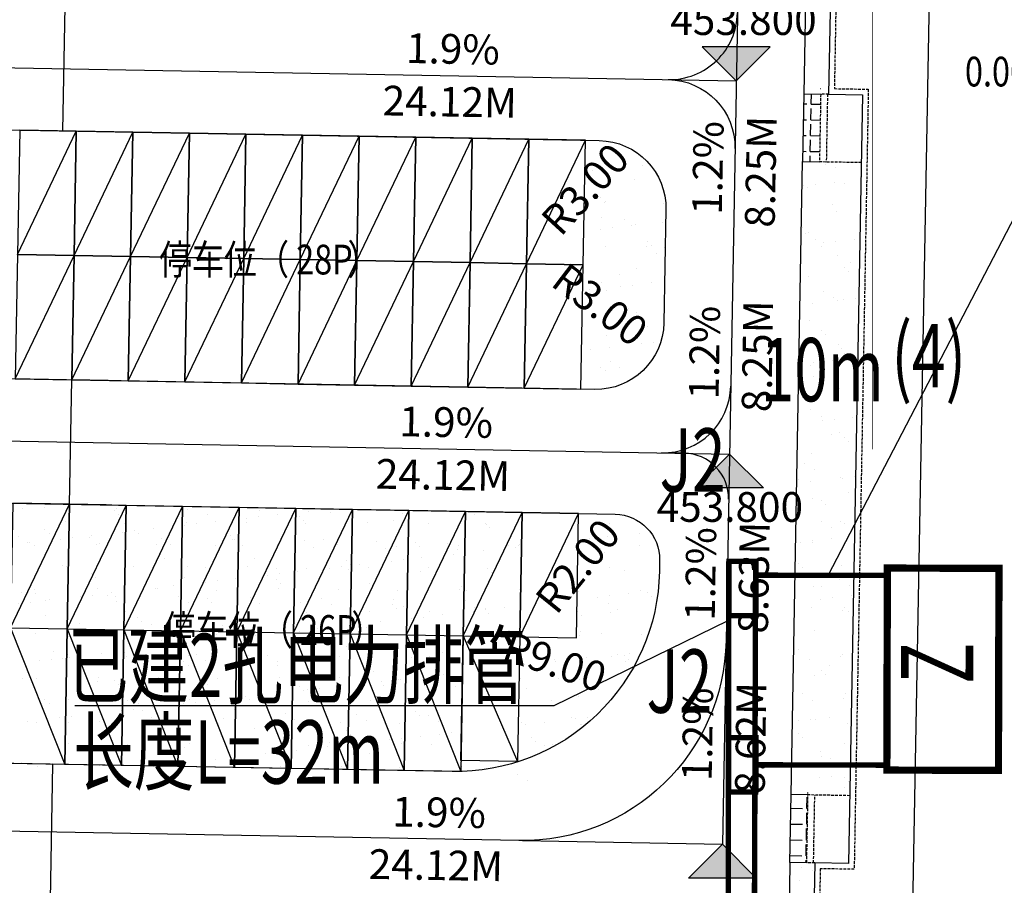
# Model space of a CAD drawing. Units: millimetres. Extents: x 10321875 to 11703523, y -6711766 to -5919674.
# Drawn here: x 11052514 to 11106896, y -6416999 to -6369175 of the extents above; entities that cross this region are included whole.
import ezdxf

# ---------------------------------------------------------------- set-up
doc = ezdxf.new("R2010")
doc.units = ezdxf.units.MM
doc.header["$LTSCALE"] = 100
doc.linetypes.add('DASH', pattern=[0.35, 0.25, -0.1])
for name, color, linetype in [('BGT', 8, 'Continuous'), ('WIRE-照明', 1, 'Continuous'), ('设备', 8, 'Continuous')]:
    doc.layers.add(name, color=color, linetype=linetype)
doc.styles.add('_TCH_DIM', font='SIMPLEX', dxfattribs={"width": 0.7, "bigfont": 'HZTXT'})
doc.styles.add('DIMHT', font='simhei.ttf', dxfattribs={"width": 0.8})
doc.styles.add('ZX', font='zx.shx', dxfattribs={"width": 0.7, "bigfont": 'ams_dx.shx'})
doc.dimstyles.new('_TCH_ARCH_M_M&&1', dxfattribs={"dimtxt": 1.4875, "dimasz": 0.5, "dimexe": 1.25, "dimexo": 1.5, "dimgap": 0.6312500000000001, "dimtad": 1, "dimzin": 0, "dimdsep": 46, "dimtxsty": '_TCH_DIM', "dimblk": 'ARCHTICK', "dimcen": 0.09, "dimclrt": 7, "dimazin": 2, "dimtfac": 1, "dimtix": 1, "dimtmove": 2, "dimatfit": 3, "dimfxl": 0, "dimtolj": 1, "dimtzin": 0, "dimarcsym": 0})

# ---------------------------------------------------------------- blocks, each defined once
blk = doc.blocks.new('房子')
at = {"color": 253, "linetype": 'DASH', "ltscale": 0.005}
blk.add_lwpolyline([(500831.6221506624, 3354699.48532356), (500831.6221506624, 3354665.00262986), (500830.1221506624, 3354665.00262986), (500830.1221506624, 3354661.40262986), (500846.6221506624, 3354661.40262986), (500846.6221506624, 3354710.60262986), (500831.6221506624, 3354710.60262986), (500831.6221506624, 3354703.40262986), (500830.1221506624, 3354703.40262986), (500830.1221506624, 3354699.48532356)], close=True, dxfattribs=at)
at = {"color": 253, "ltscale": 0.005}
blk.add_lwpolyline([(500831.2721506626, 3354710.00262986), (500831.2721506645, 3354703.65262986), (500829.8721506624, 3354703.65262986), (500829.8721506624, 3354699.23532356), (500831.3721506624, 3354699.23532356), (500831.3721506624, 3354665.25262986), (500829.8721506624, 3354665.25262986), (500829.8721506624, 3354660.80262986), (500847.3221506625, 3354660.80262986), (500847.3221506625, 3354710.00262986)], dxfattribs=at)
at = {"color": 253, "linetype": 'DASH', "ltscale": 0.005}
for points in [[(500829.8721506624, 3354699.23532356), (500829.5221506624, 3354699.23532356)], [(500829.5221506624, 3354699.23532356), (500829.5221506624, 3354696.23532356)], [(500829.8221506624, 3354699.23532356), (500829.8221506624, 3354696.23532356)], [(500831.3721506624, 3354696.23532356), (500829.5221506624, 3354696.23532356)], [(500831.3721506624, 3354668.25262986), (500829.5221506624, 3354668.25262986)], [(500829.5221506624, 3354665.25262986), (500829.5221506624, 3354668.25262986)], [(500829.8221506624, 3354665.25262986), (500829.8221506624, 3354668.25262986)], [(500829.8721506624, 3354665.25262986), (500829.5221506624, 3354665.25262986)]]:
    blk.add_lwpolyline(points, dxfattribs=at)
blk = doc.blocks.new('_ArchTick')
at = {"color": 0, "linetype": 'ByBlock', "const_width": 0.4}
blk.add_lwpolyline([(-0.5, -0.5), (0.5, 0.5)], dxfattribs=at)
blk = doc.blocks.new('*D26')
at = {"layer": 'BGT', "color": 0, "lineweight": -2}
for p, q in [((11054216.51740009, -6417809.795849801), (11054352.50481004, -6410311.028792741)), ((11055002.76245786, -6410322.820978397), (11054351.25501553, -6410311.006128172)), ((11054866.77504791, -6417821.588035457), (11054215.26760558, -6417809.773185233))]:
    blk.add_line(p, q, dxfattribs=at)
at = {"layer": 'Defpoints', "color": 0}
for p in [(11054352.50481004, -6410311.028792741), (11055004.26221127, -6410322.848175879), (11054868.27480132, -6417821.615232939)]:
    blk.add_point(p, dxfattribs=at)
at = {"layer": 'BGT', "color": 0, "lineweight": -2, "xscale": 0.5, "yscale": 0.5, "zscale": 0.5}
for p, rotation in [((11054352.50481004, -6410311.028792741), 88.96107578106506), ((11054216.51740009, -6417809.795849801), 268.9610757810651)]:
    blk.add_blockref('_ArchTick', p, dxfattribs=dict(at, rotation=rotation))
at = {"layer": 'BGT', "color": 7, "insert": (11054283.1363311, -6414060.387390246), "char_height": 1.4875, "attachment_point": 5, "rotation": 88.96107578106506, "style": '_TCH_DIM'}
blk.add_mtext('\\A1;7500.00', dxfattribs=at)
blk = doc.blocks.new('*D27')
at = {"layer": 'BGT', "color": 0, "lineweight": -2}
for p, q in [((11055264.90474721, -6395950.21130012), (11055389.55987325, -6389076.341501043)), ((11057406.04104114, -6389112.909652824), (11055388.31007874, -6389076.318836475)), ((11057281.38591511, -6395986.7794519), (11055263.6549527, -6395950.188635551))]:
    blk.add_line(p, q, dxfattribs=at)
at = {"layer": 'Defpoints', "color": 0}
for p in [(11055389.55987325, -6389076.341501043), (11057407.54079455, -6389112.936850306), (11057282.88566852, -6395986.806649382)]:
    blk.add_point(p, dxfattribs=at)
at = {"layer": 'BGT', "color": 0, "lineweight": -2, "xscale": 0.5, "yscale": 0.5, "zscale": 0.5}
for p, rotation in [((11055389.55987325, -6389076.341501043), 88.96107577850778), ((11055264.90474721, -6395950.21130012), 268.9610757785078)]:
    blk.add_blockref('_ArchTick', p, dxfattribs=dict(at, rotation=rotation))
at = {"layer": 'BGT', "color": 7, "insert": (11055325.85753627, -6392513.251469558), "char_height": 1.4875, "attachment_point": 5, "rotation": 88.96107577850778, "style": '_TCH_DIM'}
blk.add_mtext('\\A1;6875.00', dxfattribs=at)
blk = doc.blocks.new('*D28')
at = {"layer": 'BGT', "color": 0, "lineweight": -2}
for p, q in [((11052640.5387283, -6368398.09786111), (11055018.18939666, -6368441.215690234)), ((11054892.28447612, -6375315.062832193), (11055016.93960216, -6368441.193025665)), ((11052515.88360227, -6375271.967667638), (11054893.53427063, -6375315.085496762))]:
    blk.add_line(p, q, dxfattribs=at)
at = {"layer": 'Defpoints', "color": 0}
for p in [(11052639.03897488, -6368398.070663628), (11055016.93960216, -6368441.193025665), (11052514.38384885, -6375271.940470156)]:
    blk.add_point(p, dxfattribs=at)
at = {"layer": 'BGT', "color": 0, "lineweight": -2, "xscale": 0.5, "yscale": 0.5, "zscale": 0.5}
for p, rotation in [((11055016.93960216, -6368441.193025665), 88.96107577963365), ((11054892.28447612, -6375315.062832193), 268.9610757796336)]:
    blk.add_blockref('_ArchTick', p, dxfattribs=dict(at, rotation=rotation))
at = {"layer": 'BGT', "color": 7, "insert": (11053028.9557972, -6371426.683021005), "char_height": 1.4875, "attachment_point": 5, "rotation": 88.96107577963363, "style": '_TCH_DIM'}
blk.add_mtext('\\A1;6875.00', dxfattribs=at)
blk = doc.blocks.new('*D41')
at = {"layer": 'BGT', "color": 0, "lineweight": -2}
for p, q in [((11080071.49459377, -6421277.641925387), (11080080.86171499, -6417867.610825066)), ((11080080.85828134, -6417868.860820349), (11096330.79697498, -6417913.498285826)), ((11096321.43328742, -6421322.279390864), (11096330.80040863, -6417912.248290543))]:
    blk.add_line(p, q, dxfattribs=at)
at = {"layer": 'Defpoints', "color": 0}
for p in [(11096330.79697498, -6417913.498285826), (11080071.49047339, -6421279.141919727), (11096321.42916704, -6421323.779385204)]:
    blk.add_point(p, dxfattribs=at)
at = {"layer": 'BGT', "color": 0, "lineweight": -2, "xscale": 0.5, "yscale": 0.5, "zscale": 0.5}
for p, rotation in [((11080080.85828134, -6417868.860820349), 179.8426128248549), ((11096330.79697498, -6417913.498285826), 359.8426128248549)]:
    blk.add_blockref('_ArchTick', p, dxfattribs=dict(at, rotation=rotation))
at = {"layer": 'BGT', "color": 7, "insert": (11084671.10414291, -6416202.026452538), "char_height": 1.4875, "attachment_point": 5, "rotation": 359.8426128248549, "style": '_TCH_DIM'}
blk.add_mtext('\\A1;16250.00', dxfattribs=at)
blk = doc.blocks.new('*D55')
at = {"layer": 'BGT', "color": 0, "lineweight": -2}
for p, q in [((11097514.0975625, -6359085.172893002), (11102918.81250061, -6359183.183989168)), ((11101802.4823346, -6420673.051518871), (11102917.5627061, -6359183.161324932)), ((11096399.017191, -6420575.063086941), (11101803.73212912, -6420673.074183107))]:
    blk.add_line(p, q, dxfattribs=at)
at = {"layer": 'Defpoints', "color": 0}
for p in [(11097512.59780908, -6359085.145695919), (11102917.5627061, -6359183.161324932), (11096397.51743758, -6420575.035889858)]:
    blk.add_point(p, dxfattribs=at)
at = {"layer": 'BGT', "color": 0, "lineweight": -2, "xscale": 0.5, "yscale": 0.5, "zscale": 0.5}
for p, rotation in [((11102917.5627061, -6359183.161324932), 88.96109105369987), ((11101802.4823346, -6420673.051518871), 268.9610910536999)]:
    blk.add_blockref('_ArchTick', p, dxfattribs=dict(at, rotation=rotation))
at = {"layer": 'BGT', "color": 7, "insert": (11102358.64774638, -6389928.081491242), "char_height": 1.4875, "attachment_point": 5, "rotation": 88.96109105369987, "style": '_TCH_DIM'}
blk.add_mtext('\\A1;61500.00', dxfattribs=at)

msp = doc.modelspace()

# ---------------------------------------------------------------- hatches: boundary and pattern name
at = {"layer": 'BGT'}
for points in [[(11092088.96484608, -6372551.545894559), (11093963.96484608, -6370676.545894559), (11090213.96484608, -6370676.545894559)], [(11091714.99946797, -6393173.155311164), (11093589.99946797, -6395048.155311164), (11089839.99946797, -6395048.155311164)], [(11091324.07031888, -6414730.199614581), (11093199.07031888, -6416605.199614581), (11089449.07031888, -6416605.199614581)]]:
    msp.add_hatch(color=256, dxfattribs=at).paths.add_polyline_path(points)
h = msp.add_hatch(dxfattribs=at)
h.set_pattern_fill('ANGLE', color=256, scale=250, angle=-1.038924219142783)
h.set_pattern_definition([(358.9610757808572, (-689748358.9343315, -4187568836.705894), (15.83120098489064, 872.9814652673768), [635.0000000000002, -238.1250000000001]), (88.96107578085721, (-689748358.9343315, -4187568836.705894), (-872.9814652673768, 15.83120098489069), [635.0000000000002, -238.1250000000001])])
h.paths.add_polyline_path([(11096755.02854371, -6373282.899891254), (11095826.58500606, -6373266.062906798), (11095758.59130109, -6377015.446435329), (11096687.03490878, -6377032.279603597)])
h = msp.add_hatch(dxfattribs=at)
h.set_pattern_fill('AR-SAND', color=256, scale=1000, angle=-1.038924219492227)
h.set_pattern_definition([(36.46107578050779, (-690727842.2574855, -4187699301.364762), (-35.61905411587136, 2448.114469379218), [0, -1930.399999999999, 0, -2159, 0, -2063.75]), (6.461075780507768, (-690727842.2574855, -4187699301.364762), (2312.233051553332, 3542.783296718043), [0, -1041.399999999998, 0, -1739.899999999997, 0, -666.7499999999987]), (326.4610757805077, (-690729404.1006885, -4187699273.041306), (3954.44197994636, -64.52526046375094), [0, -634.9999999999995, 0, -2286, 0, -2984.499999999999]), (316.4610757805077, (-690729404.1006885, -4187699273.041306), (3837.365037174804, 1045.240667726061), [0, -317.5, 0, -1498.6, 0, -1714.5])])
h.paths.add_polyline_path([(11088209.22120148, -6379669.867355045, 0.4142135623717625), (11084527.83137793, -6375852.49012154), (11083759.20775319, -6375838.551411446), (11083634.55262715, -6382712.421217974), (11083509.89750111, -6389586.291021522), (11084278.52112437, -6389600.229731616, 0.4142135623706809), (11088095.89835936, -6385918.839903589)])
h = msp.add_hatch(dxfattribs=at)
h.set_pattern_fill('AR-SAND', color=256, scale=1000, angle=-1.038924219492227)
h.set_pattern_definition([(36.46107578050778, (-690720863.3887014, -4187523471.845915), (-35.61905411587137, 2448.114469379218), [0, -1930.399999999997, 0, -2158.999999999997, 0, -2063.749999999997]), (6.461075780507764, (-690720863.3887014, -4187523471.845915), (2312.233051553332, 3542.783296718043), [0, -1041.399999999998, 0, -1739.899999999998, 0, -666.7499999999987]), (326.4610757805078, (-690722425.2319044, -4187523443.522458), (3954.44197994636, -64.52526046375094), [0, -635.0000000000002, 0, -2286.000000000001, 0, -2984.500000000001]), (316.4610757805078, (-690722425.2319044, -4187523443.522458), (3837.365037174804, 1045.240667726061), [0, -317.5, 0, -1498.6, 0, -1714.5])])
h.paths.add_polyline_path([(11095124.37562877, -6411988.063398417), (11098364.93907655, -6412046.826018807), (11098999.15475035, -6377074.209055718), (11095758.59130109, -6377015.446435329)])
h = msp.add_hatch(dxfattribs=at)
h.set_pattern_fill('AR-SAND', color=256, scale=1000, angle=-1.038924219492227)
h.set_pattern_definition([(36.46107578050779, (-690727853.5897694, -4187699926.262019), (-35.61905411587136, 2448.114469379218), [0, -1930.399999999999, 0, -2159, 0, -2063.75]), (6.461075780507768, (-690727853.5897694, -4187699926.262019), (2312.233051553332, 3542.783296718043), [0, -1041.4, 0, -1739.899999999999, 0, -666.7499999999997]), (326.4610757805077, (-690729415.4329739, -4187699897.938562), (3954.44197994636, -64.52526046375094), [0, -634.9999999999997, 0, -2286, 0, -2984.499999999999]), (316.4610757805077, (-690729415.4329739, -4187699897.938562), (3837.365037174804, 1045.240667726061), [0, -317.5, 0, -1498.6, 0, -1714.5])])
h.paths.add_polyline_path([(11083260.58725351, -6403334.030631598), (11080136.10097701, -6403277.369212028), (11080011.44585097, -6410151.239021536), (11076886.95957595, -6410094.577600475), (11077011.61470199, -6403220.707790967), (11080136.10097701, -6403277.369212028), (11080260.75610304, -6396403.4994055), (11037624.01639158, -6395630.297656771, 0.4142135623372928), (11035079.09823442, -6398084.557538148), (11035067.76594901, -6398709.454797622, 0.4142135624228507), (11046111.93542564, -6410161.586505588), (11076394.4564038, -6410710.748994764, 0.4142135623233379), (11087846.58810729, -6399666.579521116), (11087857.92039419, -6399041.682260152, 0.4142135624088981), (11085403.66050983, -6396496.764104482), (11083385.24237955, -6396460.16082656)])
h = msp.add_hatch(dxfattribs=at)
h.set_pattern_fill('ANGLE', color=256, scale=250, angle=-1.038924219142783)
h.set_pattern_definition([(358.9610757808572, (-689622024.7836224, -4187610925.526214), (15.83120098489064, 872.9814652673768), [635.0000000000002, -238.1250000000001]), (88.96107578085721, (-689622024.7836224, -4187610925.526214), (-872.9814652673768, 15.83120098489069), [635.0000000000002, -238.1250000000001])])
h.paths.add_polyline_path([(11096052.81923348, -6412004.896566685), (11095124.37562877, -6411988.063398417), (11095056.3819238, -6415737.446928438), (11095984.82545847, -6415754.283912893)])
h = msp.add_hatch(dxfattribs=at)
h.set_pattern_fill('AR-SAND', color=256, scale=1000, angle=-1.038924219492227)
h.set_pattern_definition([(36.46107578050778, (-690753368.0887438, -4187522882.381198), (-35.61905411587137, 2448.114469379218), [0, -1930.399999999997, 0, -2158.999999999997, 0, -2063.749999999997]), (6.461075780507764, (-690753368.0887438, -4187522882.381198), (2312.233051553332, 3542.783296718043), [0, -1041.399999999998, 0, -1739.899999999998, 0, -666.7499999999987]), (326.4610757805078, (-690754929.9319483, -4187522854.057739), (3954.44197994636, -64.52526046375094), [0, -635.0000000000002, 0, -2286.000000000001, 0, -2984.500000000001]), (316.4610757805078, (-690754929.9319483, -4187522854.057739), (3837.365037174804, 1045.240667726061), [0, -317.5, 0, -1498.6, 0, -1714.5])])
h.paths.add_polyline_path([(11096321.39634723, -6421323.794447299), (11096422.25360656, -6415762.212695595), (11095056.38199085, -6415737.44311076), (11094921.52780974, -6423173.720440682), (11104848.49188859, -6423353.738503572), (11104882.48874182, -6421479.046740051)])

# ---------------------------------------------------------------- linework, layer by layer
at = {"color": 1}
for points in [[(11143163.4807281, -6374972.836365368), (11110101.11044385, -6374972.836365368), (11097176.43832226, -6399869.301535114)], [(11055562.56780164, -6407066.978030136), (11082043.02672045, -6407066.978030136), (11091640.52480399, -6402372.408808444)]]:
    msp.add_lwpolyline(points, dxfattribs=at)
at = {"color": 1, "linetype": 'DASH', "ltscale": 50, "const_width": 300}
for points in [[(11091644.52433692, -6420857.626467231), (11091676.1644141, -6399095.725454715)], [(11093087.62473877, -6420890.508689892), (11093162.02410758, -6399097.868118904)], [(11093183.11131428, -6399864.819903952), (11100293.85651834, -6399876.621806563)], [(11093172.15481405, -6410341.565214703), (11100409.23318195, -6410360.036672796)]]:
    msp.add_lwpolyline(points, dxfattribs=at)
at = {"color": 1, "linetype": 'ByBlock', "ltscale": 100, "const_width": 300}
for points in [[(11093184.38373, -6399098.178773657), (11093179.40455298, -6402098.174641608), (11091679.406619, -6402095.685053107), (11091684.38579601, -6399095.689185151)], [(11093174.64440256, -6408841.567280727), (11093169.66522554, -6411841.563148678), (11091669.66729156, -6411839.073560177), (11091674.64646857, -6408839.077692221)]]:
    msp.add_lwpolyline(points, close=True, dxfattribs=at)
at = {"color": 1, "const_width": 400}
msp.add_lwpolyline([(11106572.14615514, -6410650.249451665), (11100408.53645998, -6410633.010872586), (11100437.02322739, -6399471.955415923), (11106600.6329226, -6399489.193995014)], close=True, dxfattribs=at)
at = {"layer": 'BGT'}
for p, q in [((11092088.96484575, -6372551.545893605), (11090213.96484575, -6370676.545893605)), ((11093963.96484575, -6370676.545893605), (11090213.96484575, -6370676.545893605)), ((11092088.96484575, -6372551.545893605), (11093963.96484575, -6370676.545893605)), ((11091714.99946737, -6393173.155311326), (11089839.99946737, -6395048.155311326)), ((11091714.99946737, -6393173.155311326), (11093589.99946737, -6395048.155311326)), ((11093589.99946737, -6395048.155311326), (11089839.99946737, -6395048.155311326)), ((11091324.07031837, -6414730.199614371), (11089449.07031837, -6416605.199614371)), ((11091324.07031837, -6414730.199614371), (11093199.07031837, -6416605.199614371)), ((11093199.07031837, -6416605.199614371), (11089449.07031837, -6416605.199614371))]:
    msp.add_line(p, q, dxfattribs=at)
for points in [[(11044082.24690193, -6315264.28279471), (11081863.53493864, -6315949.432695325, -0.4142135623730951), (11092907.70441527, -6327401.564400312), (11091527.97793383, -6403483.956754621, -0.4142135623730951), (11080075.84622735, -6414528.126228269), (11042294.55819065, -6413842.976327654, -0.4142135623730951), (11031250.38871551, -6402390.844621178), (11032630.11519546, -6326308.452269848, -0.414213562373095)], [(11037624.01639009, -6395630.297656771), (11037624.01639009, -6395630.297656771), (11085403.66050983, -6396496.764104482, -0.414213562373095), (11087857.92039419, -6399041.682260152), (11087846.58810729, -6399666.579521116, -0.4142135623939322), (11076394.4564038, -6410710.748994764), (11046111.93542564, -6410161.586505588, -0.4142135623730951), (11035067.76594901, -6398709.454799112), (11035079.09823442, -6398084.557539638), (11035079.09823442, -6398084.557539638, -0.414213562373095)]]:
    msp.add_lwpolyline(points, format="xyb", close=True, dxfattribs=at)
for points in [[(11097089.72323323, -6354826.797731634), (11096161.27962852, -6354809.964564856), (11095826.58500606, -6373266.062906798), (11096755.02854371, -6373282.899891254)], [(11031811.33678192, -6371458.430496272), (11092088.92600024, -6372551.542626735)], [(11095826.58500606, -6373266.062906798), (11095758.59130109, -6377015.446435329)], [(11052389.68987698, -6382145.807008859), (11055514.17615199, -6382202.468429919), (11055638.83127803, -6375328.598623391), (11052514.34500301, -6375271.937202331), (11052389.68987698, -6382145.807008859), (11055638.83127803, -6375328.598623391)], [(11055514.17615199, -6382202.468429919), (11058638.66242701, -6382259.12985098), (11058763.31755305, -6375385.260044452), (11055638.83127803, -6375328.598623391), (11055514.17615199, -6382202.468429919), (11058763.31755305, -6375385.260044452)], [(11058638.66242701, -6382259.12985098), (11061763.14870054, -6382315.79127055), (11061887.80382657, -6375441.921465512), (11058763.31755305, -6375385.260044452), (11058638.66242701, -6382259.12985098), (11061887.80382657, -6375441.921465512)], [(11061763.14870054, -6382315.79127055), (11064887.63497556, -6382372.452691611), (11065012.29010308, -6375498.582886573), (11061887.80382657, -6375441.921465512), (11061763.14870054, -6382315.79127055), (11065012.29010308, -6375498.582886573)], [(11064887.63497556, -6382372.452691611), (11068012.12125206, -6382429.114114162), (11068136.7763781, -6375555.244306143), (11065012.29010308, -6375498.582886573), (11064887.63497556, -6382372.452691611), (11068136.7763781, -6375555.244306143)], [(11068012.12125206, -6382429.114114162), (11071136.60752708, -6382485.775535222), (11071261.26265312, -6375611.905727204), (11068136.7763781, -6375555.244306143), (11068012.12125206, -6382429.114114162), (11071261.26265312, -6375611.905727204)], [(11071136.60752708, -6382485.775535222), (11074261.0938021, -6382542.436956283), (11074385.74892813, -6375668.567148264), (11071261.26265312, -6375611.905727204), (11071136.60752708, -6382485.775535222), (11074385.74892813, -6375668.567148264)], [(11074261.0938021, -6382542.436956283), (11077385.58007861, -6382599.098375853), (11077510.23520464, -6375725.228569325), (11074385.74892813, -6375668.567148264), (11074261.0938021, -6382542.436956283), (11077510.23520464, -6375725.228569325)], [(11077385.58007861, -6382599.098375853), (11080510.06635362, -6382655.759796914), (11080634.72147668, -6375781.889988896), (11077510.23520464, -6375725.228569325), (11077385.58007861, -6382599.098375853), (11080634.72147668, -6375781.889988896)], [(11080510.06635362, -6382655.759796914), (11083634.55262715, -6382712.421217974), (11083759.20775319, -6375838.551409956), (11080634.72147668, -6375781.889988896), (11080510.06635362, -6382655.759796914), (11083759.20775319, -6375838.551409956)], [(11096052.81923348, -6412004.896566685), (11095124.37562877, -6411988.063398417), (11095758.59130109, -6377015.446435329), (11096687.03490878, -6377032.279603597)], [(11052265.03475094, -6389019.676816877), (11055389.52102596, -6389076.338237938), (11055514.17615199, -6382202.468429919), (11052389.68987698, -6382145.807008859), (11052265.03475094, -6389019.676816877), (11055514.17615199, -6382202.468429919)], [(11055389.52102596, -6389076.338237938), (11058514.00730098, -6389132.999658998), (11058638.66242701, -6382259.12985098), (11055514.17615199, -6382202.468429919), (11055389.52102596, -6389076.338237938), (11058638.66242701, -6382259.12985098)], [(11058514.00730098, -6389132.999658998), (11061638.49357748, -6389189.661080059), (11061763.14870054, -6382315.79127055), (11058638.66242701, -6382259.12985098), (11058514.00730098, -6389132.999658998), (11061763.14870054, -6382315.79127055)], [(11061638.49357748, -6389189.661080059), (11064762.97984952, -6389246.322499629), (11064887.63497556, -6382372.452691611), (11061763.14870054, -6382315.79127055), (11061638.49357748, -6389189.661080059), (11064887.63497556, -6382372.452691611)], [(11064762.97984952, -6389246.322499629), (11067887.46612603, -6389302.98392069), (11068012.12125206, -6382429.114114162), (11064887.63497556, -6382372.452691611), (11064762.97984952, -6389246.322499629), (11068012.12125206, -6382429.114114162)], [(11067887.46612603, -6389302.98392069), (11071011.95240105, -6389359.64534324), (11071136.60752708, -6382485.775535222), (11068012.12125206, -6382429.114114162), (11067887.46612603, -6389302.98392069), (11071136.60752708, -6382485.775535222)], [(11071011.95240105, -6389359.64534324), (11074136.43867606, -6389416.306764301), (11074261.0938021, -6382542.436956283), (11071136.60752708, -6382485.775535222), (11071011.95240105, -6389359.64534324), (11074261.0938021, -6382542.436956283)], [(11074136.43867606, -6389416.306764301), (11077260.92495257, -6389472.968183871), (11077385.58007861, -6382599.098375853), (11074261.0938021, -6382542.436956283), (11074136.43867606, -6389416.306764301), (11077385.58007861, -6382599.098375853)], [(11077260.92495257, -6389472.968183871), (11080385.41122759, -6389529.629604932), (11080510.06635362, -6382655.759796914), (11077385.58007861, -6382599.098375853), (11077260.92495257, -6389472.968183871), (11080510.06635362, -6382655.759796914)], [(11080385.41122759, -6389529.629604932), (11083509.89750111, -6389586.291024502), (11083634.55262715, -6382712.421217974), (11080510.06635362, -6382655.759796914), (11080385.41122759, -6389529.629604932), (11083634.55262715, -6382712.421217974)], [(11031437.37140233, -6392080.039912876), (11091714.96062214, -6393173.152043339)], [(11052015.72450036, -6402767.416425463), (11055140.21077538, -6402824.077846523), (11055264.8659029, -6395950.208038505), (11052140.3796264, -6395893.546617445), (11052015.72450036, -6402767.416425463), (11055264.8659029, -6395950.208038505)], [(11055140.21077538, -6402824.077846523), (11058264.69705189, -6402880.739267584), (11058389.35217792, -6396006.869459566), (11055264.8659029, -6395950.208038505), (11055140.21077538, -6402824.077846523), (11058389.35217792, -6396006.869459566)], [(11058264.69705189, -6402880.739267584), (11061389.1833269, -6402937.400687154), (11061513.83845294, -6396063.530880626), (11058389.35217792, -6396006.869459566), (11058264.69705189, -6402880.739267584), (11061513.83845294, -6396063.530880626)], [(11061389.1833269, -6402937.400687154), (11064513.66960192, -6402994.062108215), (11064638.32472647, -6396120.192301687), (11061513.83845294, -6396063.530880626), (11061389.1833269, -6402937.400687154), (11064638.32472647, -6396120.192301687)], [(11064513.66960192, -6402994.062108215), (11067638.15587545, -6403050.723529276), (11067762.81100148, -6396176.853722747), (11064638.32472647, -6396120.192301687), (11064513.66960192, -6402994.062108215), (11067762.81100148, -6396176.853722747)], [(11067638.15587545, -6403050.723529276), (11070762.64215047, -6403107.384950336), (11070887.2972765, -6396233.515143808), (11067762.81100148, -6396176.853722747), (11067638.15587545, -6403050.723529276), (11070887.2972765, -6396233.515143808)], [(11070762.64215047, -6403107.384950336), (11073887.12842697, -6403164.046371397), (11074011.78355301, -6396290.176564869), (11070887.2972765, -6396233.515143808), (11070762.64215047, -6403107.384950336), (11074011.78355301, -6396290.176564869)], [(11073887.12842697, -6403164.046371397), (11077011.61470199, -6403220.707790967), (11077136.26982803, -6396346.837984439), (11074011.78355301, -6396290.176564869), (11073887.12842697, -6403164.046371397), (11077136.26982803, -6396346.837984439)], [(11077011.61470199, -6403220.707790967), (11080136.10097701, -6403277.369212028), (11080260.75610304, -6396403.4994055), (11077136.26982803, -6396346.837984439), (11077011.61470199, -6403220.707790967), (11080260.75610304, -6396403.4994055)], [(11080136.10097701, -6403277.369212028), (11083260.58725351, -6403334.030631598), (11083385.24237955, -6396460.16082656), (11080260.75610304, -6396403.4994055), (11080136.10097701, -6403277.369212028), (11083385.24237955, -6396460.16082656)], [(11052015.72450036, -6402767.416425463), (11055140.21077538, -6402824.077846523), (11055004.22336543, -6410322.844908055), (11051879.73709041, -6410266.183486994), (11052015.72450036, -6402767.416425463), (11055004.22336543, -6410322.844908055)], [(11055140.21077538, -6402824.077846523), (11058264.69705189, -6402880.739267584), (11058128.70964194, -6410379.506329115), (11055004.22336543, -6410322.844908055), (11055140.21077538, -6402824.077846523), (11058128.70964194, -6410379.506329115)], [(11058264.69705189, -6402880.739267584), (11061389.1833269, -6402937.400687154), (11061253.19591695, -6410436.167748686), (11058128.70964194, -6410379.506329115), (11058264.69705189, -6402880.739267584), (11061253.19591695, -6410436.167748686)], [(11061389.1833269, -6402937.400687154), (11064513.66960192, -6402994.062108215), (11064377.68219197, -6410492.829169746), (11061253.19591695, -6410436.167748686), (11061389.1833269, -6402937.400687154), (11064377.68219197, -6410492.829169746)], [(11064513.66960192, -6402994.062108215), (11067638.15587545, -6403050.723529276), (11067502.1684655, -6410549.490590807), (11064377.68219197, -6410492.829169746), (11064513.66960192, -6402994.062108215), (11067502.1684655, -6410549.490590807)], [(11067638.15587545, -6403050.723529276), (11070762.64215047, -6403107.384950336), (11070626.65474052, -6410606.152011868), (11067502.1684655, -6410549.490590807), (11067638.15587545, -6403050.723529276), (11070626.65474052, -6410606.152011868)], [(11070762.64215047, -6403107.384950336), (11073887.12842697, -6403164.046371397), (11073751.14101553, -6410662.813432928), (11070626.65474052, -6410606.152011868), (11070762.64215047, -6403107.384950336), (11073751.14101553, -6410662.813432928)], [(11073887.12842697, -6403164.046371397), (11077011.61470199, -6403220.707790967), (11076875.62729204, -6410719.474853989), (11073751.14101553, -6410662.813432928), (11073887.12842697, -6403164.046371397), (11076875.62729204, -6410719.474853989)], [(11077011.61470199, -6403220.707790967), (11080136.10097701, -6403277.369212028), (11080011.44585097, -6410151.239021536), (11076886.95957595, -6410094.577600475), (11077011.61470199, -6403220.707790967), (11080011.44585097, -6410151.239021536)], [(11091527.97793383, -6403483.956754621), (11091324.03147304, -6414730.196345266)], [(11080011.44585097, -6410151.239021536), (11080010.87770695, -6410182.568179484)], [(11095056.3819238, -6415737.446928438), (11095124.36021352, -6411988.063119765)], [(11080283.21331078, -6414529.975128587), (11091324.03147304, -6414730.196345266)], [(11095984.82545847, -6415754.283912893), (11095056.3819238, -6415737.446928438), (11095005.38664395, -6418549.484578189)]]:
    msp.add_lwpolyline(points, dxfattribs=at)
for points, format in [([(11088339.54247171, -6372483.54892176), (11088339.54247171, -6372483.54892176, 0.4142135623730951), (11092156.91970671, -6368802.159098204), (11092156.91970671, -6368802.159098204)], "xyb"), ([(11070418.33746815, -6372158.556959447, 0, 0, 0), (11079791.7962932, -6372328.541221138, 500.0000000000001, 0, 0), (11081666.48805821, -6372362.53807288, 0, 0, 0)], "xyseb"), ([(11088339.54247171, -6372483.54892176), (11088339.54247171, -6372483.54892176, -0.4142135623730951), (11092020.93229527, -6376300.926156756), (11092020.93229527, -6376300.926156756)], "xyb"), ([(11091911.66237378, -6381736.499156471, 0, 0, 0), (11092033.61678803, -6375662.478112098, 500.0000000000001, 0, 0), (11092071.25551933, -6373787.85592955, 0, 0, 0)], "xyseb"), ([(11088095.89835936, -6385918.839903589, -0.4142135623730951), (11084278.52112437, -6389600.229731616), (11038998.46602613, -6388779.092419561, -0.4142135623730951), (11035317.07620258, -6384961.715184566), (11035430.39904321, -6378712.742633041, -0.4142135623730951), (11039247.7762782, -6375031.352809485), (11084527.83137793, -6375852.49012154, -0.414213562373095), (11088209.22120148, -6379669.867355045), (11088095.89835936, -6385918.839903589)], "xyb"), ([(11082433.56345678, -6382100.778402802, 0, 0, 0), (11086290.90126837, -6377895.954260644, 412.5, 0, 0), (11087135.90407157, -6376974.829805311, 0, 0, 0)], "xyseb"), ([(11080895.69067592, -6383944.624866959, 0, 0, 0), (11085954.84132404, -6387793.322253641, 412.5, 0, 0), (11086949.68938613, -6388550.142796751, 0, 0, 0)], "xyseb"), ([(11091870.83562249, -6383987.812768336, 0, 0, 0), (11091772.48195643, -6390062.261800881, 500.0000000000001, 0, 0), (11091742.1271109, -6391937.016073283, 0, 0, 0)], "xyseb"), ([(11087965.5770936, -6393105.158338364), (11087965.5770936, -6393105.158338364, 0.414213562373095), (11091782.95432711, -6389423.768513318), (11091782.95432711, -6389423.768513318)], "xyb"), ([(11070044.37209005, -6392780.16637456, 0, 0, 0), (11079417.8309151, -6392950.150637742, 500.0000000000001, 0, 0), (11081292.5226816, -6392984.147490975, 0, 0, 0)], "xyseb"), ([(11091669.63148499, -6395672.741064843), (11091669.63148499, -6395672.741064843, 0.4142135623730951), (11089215.37160361, -6393127.822906192), (11087965.5770936, -6393105.158338364)], "xyb"), ([(11082250.86623961, -6402997.752885934, 0, 0, 0), (11086223.78501231, -6398091.431303736, 412.5, 0, 0), (11087010.4185068, -6397119.98509061, 0, 0, 0)], "xyseb"), ([(11091552.71731103, -6402648.251995858, 0, 0, 0), (11091601.89414406, -6399611.027478095, 500.0000000000001, 0, 0), (11091632.24898661, -6397736.273205694, 0, 0, 0)], "xyseb"), ([(11078280.53780133, -6404863.373075839, 0, 0, 0), (11083645.09574855, -6406725.407439884, 412.5, 0, 0), (11084825.982795, -6407135.292521533, 0, 0, 0)], "xyseb"), ([(11091488.37103182, -6405078.095125075, 0, 0, 0), (11091390.01736576, -6411152.544160601, 500.0000000000001, 0, 0), (11091359.66252172, -6413027.298434492, 0, 0, 0)], "xyseb"), ([(11069653.40828532, -6414339.121675905, 0, 0, 0), (11079026.86711038, -6414509.105936106, 500.0000000000001, 0, 0), (11080901.55887539, -6414543.102787849, 0, 0, 0)], "xyseb")]:
    msp.add_lwpolyline(points, format=format, dxfattribs=at)
at = {"layer": 'WIRE-照明', "color": 0, "linetype": 'Continuous', "const_width": 35}
msp.add_lwpolyline([(11099623.63282136, -6392914.502931071), (11099623.63282137, -6359873.572410871)], dxfattribs=at)

# ---------------------------------------------------------------- block references
at = {"color": 1, "xscale": 1249.999999999666, "yscale": 1249.999999999666, "zscale": 1249.999999999666, "rotation": 358.961075780863}
msp.add_blockref('房子', (-690870042.300682, -4187706885.12911), dxfattribs=at)

# ---------------------------------------------------------------- texts
at = {"color": 1, "style": 'ZX', "width": 0.7}
for s, p in [('(4)', (11100665.07431407, -6389488.543564869)), ('10m', (11093438.16085139, -6390260.496921885)), ('J2', (11087856.69385768, -6395253.102234587)), ('已建2孔电力排管', (11055173.71009488, -6406598.030818946, 2.732148047753238e-07)), ('J2', (11087133.96395932, -6407466.009156546)), ('长度L=32m', (11055478.89178935, -6411382.167223494, 2.732148047753238e-07))]:
    msp.add_text(s, height=3500, dxfattribs=at).set_placement(p)
at = {"layer": 'BGT', "style": '_TCH_DIM'}
for p in [(11088445.53789473, -6370020.295894303), (11087694.62492666, -6396918.544389139)]:
    msp.add_text('453.800', height=1642.932489451477, dxfattribs=at).set_placement(p)
for s, rotation, p in [('1.9%', 358.9610757791742, (11073839.48594681, -6371564.240340906)), ('24.12M', 358.9610757791742, (11072545.34324049, -6374459.764051083)), ('1.2%', 88.84976786966688, (11091290.87348352, -6379963.747492823)), ('8.25M', 88.84976786966688, (11094204.87112249, -6380677.713923453)), ('R3.00', 47.46797140969279, (11082395.50263039, -6381217.714772158)), ('R3.00', 322.7383063097603, (11081771.52497577, -6383825.61110828)), ('8.25M', 89.07238371540602, (11094031.20477567, -6390869.328865613)), ('1.2%', 89.07238371540602, (11091114.45510644, -6390166.689787823)), ('1.9%', 358.9610757791742, (11073465.52056842, -6392185.849757464)), ('24.12M', 358.9610757791742, (11072171.37786211, -6395081.373468804)), ('R2.00', 51.00100234663032, (11082158.45988016, -6402118.713030889)), ('1.2%', 89.07238371540602, (11090900.4568879, -6402396.53796709)), ('8.63M', 89.07238371540602, (11093835.66405508, -6403099.475898146)), ('R9.00', 340.858147397165, (11079075.92386357, -6404477.872091177)), ('8.62M', 89.07238371540602, (11093657.96893253, -6411959.760651755)), ('1.2%', 89.07238371540602, (11090731.99051549, -6411256.972145586)), ('1.9%', 358.9610757791742, (11073074.55676491, -6413744.805056433)), ('24.12M', 358.9610757791742, (11071780.41405627, -6416640.32876661))]:
    msp.add_text(s, height=1642.932489451477, rotation=rotation, dxfattribs=at).set_placement(p)
at = {"layer": 'BGT', "style": 'DIMHT', "width": 0.8}
for s, p in [('0.000=454.000', (11104721.60956473, -6372864.066806453)), ('停车位（', (11060222.86464344, -6383248.412594496)), ('28P', (11067784.04607787, -6383248.412594496)), ('）', (11070619.48911636, -6383248.412594496)), ('停车位（', (11060436.72407861, -6403714.569251117)), ('26P', (11067997.90551304, -6403714.569251117)), ('）', (11070833.34855153, -6403714.569251117))]:
    msp.add_text(s, height=1642.932489451477, dxfattribs=at).set_placement(p)
at = {"layer": '设备', "color": 1, "style": 'ZX', "width": 0.7}
msp.add_text('Z', height=4000, rotation=89.87653767708018, dxfattribs=at).set_placement((11105181.81564699, -6405885.837691869))

# ---------------------------------------------------------------- dimensions: what is measured, and where the dimension line sits
at = {"layer": 'BGT'}
for p1, p2, distance, picture, middle in [((11096397.51743758, -6420575.03588986), (11097512.59780908, -6359085.145695921), -5405.853549768677, '*D55', (11102358.64774638, -6389928.081491242)), ((11057282.88566852, -6395986.806649383), (11057407.54079456, -6389112.936850306), 2018.3127157019203, '*D27', (11055325.85753627, -6392513.251469558)), ((11054868.27480132, -6417821.615232941), (11055004.26221127, -6410322.84817588), 651.8645625247792, '*D26', (11054283.1363311, -6414060.387390246))]:
    dim = msp.add_aligned_dim(p1=p1, p2=p2, distance=distance, dimstyle='_TCH_ARCH_M_M&&1', dxfattribs=at)
    dim.commit()
    dim.dimension.update_dxf_attribs({"geometry": picture, "text_midpoint": middle})
for base, p1, p2, angle, picture, middle in [((11055016.93960216, -6368441.193025665), (11052514.38384885, -6375271.940470155), (11052639.03897488, -6368398.070663627), 88.9610757796802, '*D28', (11053028.9557972, -6371426.683021005)), ((11096330.79697498, -6417913.498285826), (11080071.49047339, -6421279.141919728), (11096321.42916704, -6421323.779385205), 359.84261282485494, '*D41', (11084671.10414291, -6416202.026452538))]:
    dim = msp.add_linear_dim(base=base, p1=p1, p2=p2, angle=angle, dimstyle='_TCH_ARCH_M_M&&1', dxfattribs=at)
    dim.commit()
    dim.dimension.update_dxf_attribs({"geometry": picture, "text_midpoint": middle, "dimtype": 161})

doc.saveas('drawing.dxf')
